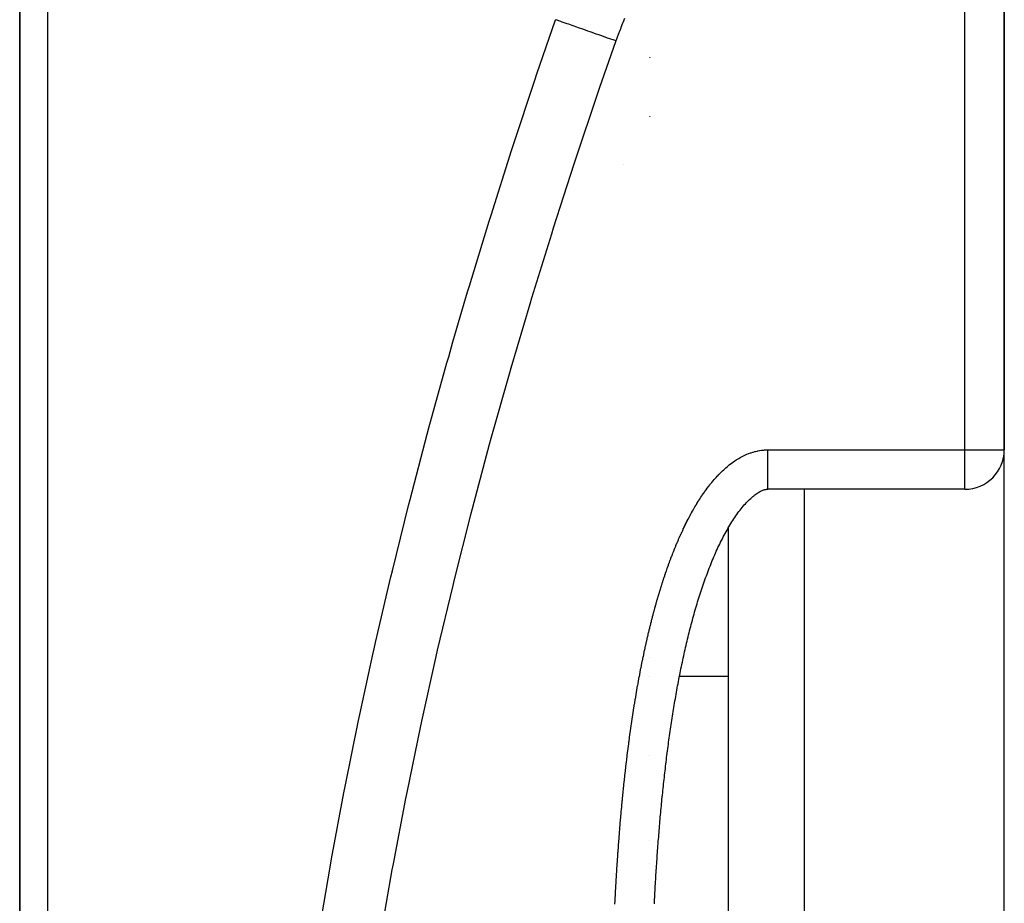
# Model space of a CAD drawing. Units: millimetres. Extents: x -392 to 622, y -417 to 417.
# Drawn here: x -70 to -45, y 294 to 316 of the extents above; entities that cross this region are included whole.
import ezdxf

# ---------------------------------------------------------------- set-up
doc = ezdxf.new("R2010")
doc.units = ezdxf.units.MM
doc.linetypes.add('DASHED', pattern=[9.652, 8.128, -1.524])
doc.layers.add('nevidi', color=4, linetype='DASHED')

msp = doc.modelspace()

# ---------------------------------------------------------------- linework, layer by layer
at = {"color": 2}
for p, q in [((-45, 305.249), (-45, 417)), ((-45, 417), (-45, 305.249)), ((-70, 329.682), (-70, 278.5)), ((-70, 278.5), (-70, 329.682)), ((-54, 315.218), (-54, 315.216)), ((-54, 315.218), (-54, 315.216)), ((-54, 315.218), (-54, 315.216)), ((-54, 315.214), (-54, 315.213)), ((-54, 315.214), (-54, 315.213)), ((-54, 315.214), (-54, 315.213)), ((-54, 313.72), (-54, 313.717)), ((-54, 313.72), (-54, 313.717)), ((-54, 313.72), (-54, 313.717)), ((-54.674, 312.497), (-54.675, 312.497)), ((-54.674, 312.497), (-54.675, 312.497)), ((-45, 185), (-45, 305.249)), ((-46, 304.249), (-51, 304.249)), ((-52, 303.468), (-52, 303.471)), ((-52, 187.176), (-52, 303.282)), ((-54, 299.971), (-54, 299.97)), ((-54, 299.971), (-54, 299.97)), ((-54, 299.971), (-54, 299.97)), ((-54, 299.505), (-54, 299.504)), ((-54, 299.505), (-54, 299.504)), ((-54, 299.505), (-54, 299.504)), ((-52, 299.497), (-53.249, 299.497)), ((-52, 299.497), (-53.249, 299.497)), ((-54, 297.49), (-54, 297.488)), ((-54, 297.49), (-54, 297.488)), ((-54, 297.49), (-54, 297.488)), ((-54, 295.322), (-54, 295.32)), ((-54, 294.751), (-54, 294.75)), ((-54, 294.181), (-54, 294.18))]:
    msp.add_line(p, q, dxfattribs=at)
for points in [[(-52.565, 302.046), (-52.547, 302.095), (-52.529, 302.145), (-52.51, 302.194), (-52.491, 302.243), (-52.472, 302.291), (-52.453, 302.34), (-52.434, 302.388), (-52.414, 302.436), (-52.394, 302.484), (-52.374, 302.531), (-52.354, 302.579), (-52.334, 302.626), (-52.313, 302.673), (-52.291, 302.719), (-52.27, 302.766), (-52.248, 302.812), (-52.226, 302.857), (-52.204, 302.903), (-52.181, 302.948), (-52.158, 302.993), (-52.135, 303.037), (-52.112, 303.081), (-52.089, 303.125), (-52.065, 303.168), (-52.041, 303.211), (-52.017, 303.253), (-51.993, 303.295), (-51.968, 303.336), (-51.943, 303.377), (-51.918, 303.417), (-51.893, 303.457), (-51.868, 303.496), (-51.842, 303.535), (-51.816, 303.573), (-51.79, 303.61), (-51.763, 303.647), (-51.737, 303.683), (-51.71, 303.718), (-51.683, 303.752), (-51.656, 303.786), (-51.629, 303.818), (-51.602, 303.85), (-51.575, 303.88), (-51.547, 303.91), (-51.52, 303.938), (-51.493, 303.965), (-51.466, 303.991), (-51.439, 304.016), (-51.413, 304.04), (-51.386, 304.063), (-51.36, 304.084), (-51.334, 304.104), (-51.308, 304.123), (-51.283, 304.14), (-51.259, 304.156), (-51.235, 304.171), (-51.212, 304.184), (-51.19, 304.196), (-51.169, 304.206), (-51.148, 304.215), (-51.129, 304.223), (-51.111, 304.23), (-51.094, 304.235), (-51.077, 304.24), (-51.062, 304.243), (-51.047, 304.246), (-51.034, 304.248), (-51.02, 304.249), (-51.007, 304.25), (-51, 304.249)], [(-53.763, 295.585), (-53.758, 295.641), (-53.754, 295.698), (-53.749, 295.754), (-53.744, 295.81), (-53.739, 295.867), (-53.734, 295.923), (-53.729, 295.979), (-53.724, 296.035), (-53.719, 296.092), (-53.714, 296.148), (-53.708, 296.204), (-53.703, 296.26), (-53.697, 296.316), (-53.692, 296.372), (-53.686, 296.428), (-53.68, 296.484), (-53.674, 296.54), (-53.669, 296.597), (-53.663, 296.653), (-53.657, 296.709), (-53.651, 296.765), (-53.645, 296.82), (-53.638, 296.876), (-53.632, 296.932), (-53.626, 296.988), (-53.619, 297.044), (-53.613, 297.1), (-53.606, 297.156), (-53.6, 297.212), (-53.593, 297.267), (-53.587, 297.323), (-53.58, 297.379), (-53.573, 297.435), (-53.566, 297.49), (-53.559, 297.546), (-53.552, 297.602), (-53.545, 297.657), (-53.538, 297.713), (-53.53, 297.769), (-53.523, 297.824), (-53.515, 297.88), (-53.507, 297.935), (-53.499, 297.99), (-53.491, 298.046), (-53.483, 298.101), (-53.475, 298.157), (-53.467, 298.212), (-53.459, 298.267), (-53.45, 298.323), (-53.442, 298.378), (-53.433, 298.433), (-53.425, 298.488), (-53.416, 298.543), (-53.407, 298.598), (-53.398, 298.653), (-53.389, 298.708), (-53.38, 298.763), (-53.371, 298.818), (-53.362, 298.873), (-53.352, 298.928), (-53.343, 298.983), (-53.333, 299.038), (-53.324, 299.093), (-53.314, 299.147), (-53.304, 299.202), (-53.294, 299.257), (-53.284, 299.311), (-53.274, 299.366), (-53.263, 299.42), (-53.253, 299.475), (-53.242, 299.529), (-53.232, 299.583), (-53.221, 299.638), (-53.209, 299.692), (-53.198, 299.746), (-53.187, 299.8), (-53.175, 299.854), (-53.164, 299.908), (-53.152, 299.962), (-53.14, 300.016), (-53.128, 300.069), (-53.116, 300.123), (-53.104, 300.177), (-53.092, 300.23), (-53.08, 300.284), (-53.067, 300.337), (-53.054, 300.391), (-53.042, 300.444), (-53.029, 300.497), (-53.016, 300.55), (-53.002, 300.603), (-52.989, 300.656), (-52.976, 300.709), (-52.962, 300.762), (-52.948, 300.815), (-52.934, 300.868), (-52.92, 300.92), (-52.906, 300.973), (-52.892, 301.025), (-52.877, 301.078), (-52.863, 301.13), (-52.848, 301.182), (-52.832, 301.234), (-52.817, 301.286), (-52.801, 301.337), (-52.786, 301.389), (-52.77, 301.44), (-52.754, 301.492), (-52.737, 301.543), (-52.721, 301.594), (-52.704, 301.645), (-52.688, 301.695), (-52.671, 301.746), (-52.654, 301.796), (-52.636, 301.847), (-52.619, 301.897), (-52.601, 301.947), (-52.583, 301.996), (-52.565, 302.046)], [(-53.885, 293.718), (-53.883, 293.775), (-53.88, 293.832), (-53.877, 293.888), (-53.874, 293.945), (-53.871, 294.002), (-53.868, 294.058), (-53.865, 294.115), (-53.861, 294.172), (-53.858, 294.228), (-53.855, 294.285), (-53.851, 294.342), (-53.848, 294.398), (-53.844, 294.455), (-53.841, 294.512), (-53.837, 294.568), (-53.833, 294.625), (-53.83, 294.681), (-53.826, 294.738), (-53.822, 294.795), (-53.818, 294.851), (-53.814, 294.908), (-53.81, 294.964), (-53.806, 295.021), (-53.802, 295.077), (-53.798, 295.134), (-53.794, 295.19), (-53.789, 295.247), (-53.785, 295.303), (-53.781, 295.359), (-53.776, 295.416), (-53.772, 295.472), (-53.767, 295.529), (-53.763, 295.585)]]:
    msp.add_lwpolyline(points, dxfattribs=at)
msp.add_arc((-46, 305.249), 1, 270, 360, dxfattribs=at)
at = {"layer": 'nevidi', "color": 7, "linetype": 'Continuous'}
for p, q in [((-46, 305.249), (-46, 417)), ((-69.298, 331.057), (-69.298, 278.486)), ((-54, 315.216), (-54, 315.218)), ((-54, 315.213), (-54, 315.214)), ((-54, 313.717), (-54, 313.72)), ((-56.5, 310.731), (-56.5, 310.729)), ((-51, 305.249), (-46, 305.249)), ((-46, 305.249), (-45, 305.249)), ((-46, 304.249), (-46, 305.249)), ((-45, 305.226), (-45, 305.227)), ((-50.07, 185.177), (-50.07, 304.249)), ((-54, 297.488), (-54, 297.49)), ((-54, 295.32), (-54, 295.322)), ((-54, 294.75), (-54, 294.751)), ((-54, 294.18), (-54, 294.181))]:
    msp.add_line(p, q, dxfattribs=at)
for points in [[(-62.397, 293.021), (-62.109, 294.705), (-62.08, 294.863), (-61.766, 296.541), (-61.736, 296.699), (-61.396, 298.372), (-61.363, 298.529), (-61.031, 300.056), (-60.999, 300.198), (-60.964, 300.355), (-60.576, 302.02), (-60.538, 302.176), (-60.126, 303.836), (-60.086, 303.992), (-59.651, 305.649), (-59.609, 305.804), (-59.152, 307.456), (-59.108, 307.61), (-59, 307.989), (-58.628, 309.258), (-58.582, 309.413), (-58.081, 311.056), (-58.033, 311.211), (-57.511, 312.851), (-57.461, 313.004), (-56.92, 314.64), (-56.868, 314.794), (-56.395, 316.173)], [(-54.863, 315.634), (-54.909, 315.65), (-55.019, 315.689), (-55.071, 315.707), (-55.137, 315.73), (-55.245, 315.768), (-55.296, 315.786), (-55.36, 315.809), (-55.466, 315.846), (-55.515, 315.863), (-55.576, 315.885), (-55.677, 315.92), (-55.724, 315.937), (-55.782, 315.957), (-55.877, 315.99), (-55.92, 316.006), (-55.974, 316.025), (-56.061, 316.055), (-56.101, 316.069), (-56.15, 316.087), (-56.229, 316.114), (-56.264, 316.127), (-56.307, 316.142), (-56.376, 316.166), (-56.395, 316.173)], [(-54.64, 316.199), (-54.686, 316.091), (-54.691, 316.081), (-54.736, 315.972), (-54.74, 315.961), (-54.783, 315.852), (-54.787, 315.841), (-54.828, 315.731), (-54.832, 315.72), (-54.863, 315.634)], [(-54.863, 315.634), (-55.284, 314.422), (-55.336, 314.27), (-55.879, 312.653), (-55.93, 312.5), (-56.453, 310.881), (-56.501, 310.727), (-57.003, 309.104), (-57.05, 308.95), (-57.531, 307.323), (-57.576, 307.169), (-58.035, 305.539), (-58.077, 305.384), (-58.514, 303.75), (-58.554, 303.595), (-58.968, 301.957), (-59.006, 301.802), (-59.396, 300.159), (-59.432, 300.004), (-59.798, 298.358), (-59.831, 298.202), (-60.172, 296.551), (-60.204, 296.395), (-60.519, 294.74), (-60.548, 294.583), (-60.838, 292.924)], [(-51.948, 304.893), (-51.937, 304.902), (-51.902, 304.928), (-51.89, 304.936), (-51.854, 304.961), (-51.842, 304.969), (-51.806, 304.993), (-51.794, 305.001), (-51.757, 305.024), (-51.744, 305.031), (-51.707, 305.053), (-51.694, 305.06), (-51.656, 305.08), (-51.643, 305.087), (-51.604, 305.106), (-51.591, 305.112), (-51.551, 305.13), (-51.538, 305.136), (-51.498, 305.152), (-51.484, 305.157), (-51.443, 305.172), (-51.43, 305.177), (-51.388, 305.19), (-51.374, 305.194), (-51.332, 305.206), (-51.318, 305.21), (-51.275, 305.219), (-51.261, 305.222), (-51.218, 305.23), (-51.204, 305.233), (-51.161, 305.239), (-51.147, 305.241), (-51.104, 305.245), (-51.089, 305.246), (-51.046, 305.248), (-51.031, 305.249), (-51, 305.249)], [(-51, 304.249), (-51, 304.25), (-51, 304.254), (-51, 304.257), (-51, 304.263), (-51, 304.274), (-51, 304.283), (-51, 304.292), (-51, 304.31), (-51, 304.324), (-51, 304.335), (-51, 304.36), (-51, 304.381), (-51, 304.393), (-51, 304.424), (-51, 304.453), (-51, 304.464), (-51, 304.501), (-51, 304.538), (-51, 304.547), (-51, 304.59), (-51, 304.635), (-51, 304.642), (-51, 304.689), (-51, 304.742), (-51, 304.745), (-51, 304.797), (-51, 304.857), (-51, 304.858), (-51, 304.912), (-51, 304.975), (-51, 304.981), (-51, 305.032), (-51, 305.097), (-51, 305.108), (-51, 305.155), (-51, 305.222), (-51, 305.237), (-51, 305.249)], [(-53.655, 301.955), (-53.641, 301.996), (-53.637, 302.01), (-53.623, 302.051), (-53.618, 302.064), (-53.604, 302.105), (-53.6, 302.119), (-53.586, 302.16), (-53.581, 302.173), (-53.567, 302.214), (-53.562, 302.228), (-53.548, 302.268), (-53.543, 302.282), (-53.529, 302.322), (-53.524, 302.336), (-53.509, 302.377), (-53.504, 302.39), (-53.489, 302.431), (-53.484, 302.444), (-53.469, 302.484), (-53.464, 302.498), (-53.449, 302.538), (-53.444, 302.551), (-53.428, 302.592), (-53.423, 302.605), (-53.407, 302.645), (-53.402, 302.659), (-53.386, 302.699), (-53.381, 302.712), (-53.364, 302.752), (-53.359, 302.765), (-53.343, 302.805), (-53.337, 302.819), (-53.32, 302.858), (-53.315, 302.872), (-53.298, 302.911), (-53.292, 302.925), (-53.275, 302.964), (-53.27, 302.977), (-53.252, 303.017), (-53.246, 303.03), (-53.229, 303.07), (-53.223, 303.083), (-53.205, 303.122), (-53.199, 303.135), (-53.181, 303.175), (-53.175, 303.188), (-53.157, 303.227), (-53.15, 303.24), (-53.132, 303.279), (-53.126, 303.292), (-53.107, 303.331), (-53.1, 303.344), (-53.081, 303.383), (-53.075, 303.395), (-53.055, 303.434), (-53.049, 303.447), (-53.029, 303.486), (-53.022, 303.498), (-53.002, 303.537), (-52.995, 303.549), (-52.975, 303.588), (-52.968, 303.6), (-52.947, 303.639), (-52.94, 303.651), (-52.919, 303.689), (-52.912, 303.702), (-52.891, 303.739), (-52.883, 303.752), (-52.862, 303.789), (-52.854, 303.802), (-52.832, 303.839), (-52.825, 303.851), (-52.802, 303.889), (-52.795, 303.901), (-52.772, 303.938), (-52.764, 303.95), (-52.741, 303.986), (-52.733, 303.998), (-52.71, 304.035), (-52.702, 304.047), (-52.678, 304.083), (-52.67, 304.095), (-52.645, 304.131), (-52.637, 304.142), (-52.612, 304.178), (-52.604, 304.19), (-52.579, 304.225), (-52.57, 304.237), (-52.544, 304.272), (-52.536, 304.283), (-52.51, 304.318), (-52.501, 304.329), (-52.474, 304.363), (-52.465, 304.374), (-52.438, 304.408), (-52.429, 304.419), (-52.401, 304.453), (-52.392, 304.464), (-52.364, 304.496), (-52.355, 304.507), (-52.326, 304.54), (-52.316, 304.55), (-52.287, 304.582), (-52.277, 304.592), (-52.248, 304.624), (-52.238, 304.634), (-52.207, 304.665), (-52.197, 304.675), (-52.166, 304.705), (-52.156, 304.715), (-52.124, 304.744), (-52.114, 304.754), (-52.082, 304.783), (-52.071, 304.792), (-52.038, 304.821), (-52.027, 304.83), (-51.993, 304.857), (-51.982, 304.866), (-51.948, 304.893)], [(-54.415, 298.629), (-54.413, 298.643), (-54.406, 298.686), (-54.404, 298.7), (-54.397, 298.743), (-54.394, 298.757), (-54.388, 298.8), (-54.385, 298.814), (-54.378, 298.857), (-54.376, 298.871), (-54.369, 298.914), (-54.367, 298.928), (-54.359, 298.97), (-54.357, 298.985), (-54.35, 299.027), (-54.347, 299.041), (-54.34, 299.084), (-54.338, 299.098), (-54.33, 299.141), (-54.328, 299.155), (-54.32, 299.198), (-54.318, 299.212), (-54.31, 299.255), (-54.308, 299.269), (-54.3, 299.311), (-54.297, 299.325), (-54.29, 299.368), (-54.287, 299.382), (-54.279, 299.425), (-54.277, 299.439), (-54.269, 299.481), (-54.266, 299.495), (-54.258, 299.538), (-54.255, 299.552), (-54.247, 299.595), (-54.245, 299.609), (-54.236, 299.651), (-54.234, 299.665), (-54.225, 299.708), (-54.223, 299.722), (-54.214, 299.764), (-54.211, 299.778), (-54.203, 299.821), (-54.2, 299.835), (-54.191, 299.878), (-54.189, 299.891), (-54.18, 299.934), (-54.177, 299.948), (-54.168, 299.99), (-54.165, 300.004), (-54.156, 300.047), (-54.153, 300.061), (-54.144, 300.103), (-54.142, 300.117), (-54.132, 300.16), (-54.129, 300.174), (-54.12, 300.216), (-54.117, 300.23), (-54.108, 300.272), (-54.105, 300.286), (-54.095, 300.329), (-54.092, 300.342), (-54.083, 300.385), (-54.079, 300.398), (-54.07, 300.441), (-54.067, 300.455), (-54.057, 300.497), (-54.054, 300.511), (-54.044, 300.553), (-54.04, 300.567), (-54.03, 300.61), (-54.027, 300.623), (-54.017, 300.665), (-54.014, 300.679), (-54.003, 300.721), (-54, 300.735), (-53.99, 300.777), (-53.986, 300.791), (-53.976, 300.833), (-53.972, 300.847), (-53.962, 300.889), (-53.958, 300.903), (-53.947, 300.945), (-53.944, 300.959), (-53.933, 301.001), (-53.929, 301.015), (-53.918, 301.057), (-53.915, 301.07), (-53.904, 301.113), (-53.9, 301.126), (-53.889, 301.168), (-53.885, 301.182), (-53.873, 301.224), (-53.87, 301.237), (-53.858, 301.279), (-53.854, 301.293), (-53.843, 301.335), (-53.839, 301.348), (-53.827, 301.39), (-53.823, 301.404), (-53.811, 301.446), (-53.807, 301.459), (-53.795, 301.501), (-53.791, 301.515), (-53.779, 301.556), (-53.775, 301.57), (-53.762, 301.612), (-53.758, 301.625), (-53.745, 301.667), (-53.741, 301.68), (-53.729, 301.722), (-53.724, 301.735), (-53.711, 301.777), (-53.707, 301.791), (-53.694, 301.832), (-53.69, 301.846), (-53.677, 301.887), (-53.672, 301.9), (-53.659, 301.941), (-53.655, 301.955)], [(-54.795, 295.207), (-54.792, 295.25), (-54.791, 295.265), (-54.788, 295.308), (-54.787, 295.322), (-54.783, 295.365), (-54.782, 295.38), (-54.779, 295.423), (-54.778, 295.437), (-54.774, 295.48), (-54.773, 295.495), (-54.77, 295.538), (-54.769, 295.552), (-54.765, 295.595), (-54.764, 295.61), (-54.76, 295.653), (-54.759, 295.667), (-54.756, 295.71), (-54.754, 295.724), (-54.751, 295.768), (-54.75, 295.782), (-54.746, 295.825), (-54.745, 295.839), (-54.741, 295.882), (-54.74, 295.897), (-54.736, 295.94), (-54.735, 295.954), (-54.731, 295.997), (-54.73, 296.011), (-54.726, 296.055), (-54.725, 296.069), (-54.721, 296.112), (-54.719, 296.126), (-54.715, 296.169), (-54.714, 296.184), (-54.71, 296.227), (-54.709, 296.241), (-54.705, 296.284), (-54.703, 296.298), (-54.699, 296.342), (-54.698, 296.356), (-54.694, 296.399), (-54.692, 296.413), (-54.688, 296.456), (-54.687, 296.47), (-54.682, 296.514), (-54.681, 296.528), (-54.676, 296.571), (-54.675, 296.585), (-54.671, 296.628), (-54.669, 296.642), (-54.665, 296.686), (-54.663, 296.7), (-54.659, 296.743), (-54.657, 296.757), (-54.653, 296.8), (-54.651, 296.814), (-54.646, 296.857), (-54.645, 296.872), (-54.64, 296.915), (-54.639, 296.929), (-54.634, 296.972), (-54.632, 296.986), (-54.628, 297.029), (-54.626, 297.044), (-54.621, 297.087), (-54.62, 297.101), (-54.615, 297.144), (-54.613, 297.158), (-54.608, 297.201), (-54.606, 297.215), (-54.601, 297.258), (-54.6, 297.273), (-54.595, 297.316), (-54.593, 297.33), (-54.588, 297.373), (-54.586, 297.387), (-54.581, 297.43), (-54.579, 297.444), (-54.574, 297.487), (-54.572, 297.501), (-54.567, 297.544), (-54.565, 297.559), (-54.56, 297.602), (-54.558, 297.616), (-54.552, 297.659), (-54.55, 297.673), (-54.545, 297.716), (-54.543, 297.73), (-54.537, 297.773), (-54.536, 297.787), (-54.53, 297.83), (-54.528, 297.845), (-54.522, 297.888), (-54.52, 297.902), (-54.515, 297.945), (-54.513, 297.959), (-54.507, 298.002), (-54.505, 298.016), (-54.499, 298.059), (-54.497, 298.073), (-54.491, 298.116), (-54.489, 298.13), (-54.483, 298.173), (-54.481, 298.187), (-54.475, 298.23), (-54.473, 298.244), (-54.466, 298.287), (-54.464, 298.301), (-54.458, 298.344), (-54.456, 298.358), (-54.45, 298.401), (-54.447, 298.415), (-54.441, 298.458), (-54.439, 298.472), (-54.432, 298.515), (-54.43, 298.529), (-54.424, 298.572), (-54.421, 298.586), (-54.415, 298.629)], [(-54.887, 293.711), (-54.885, 293.755), (-54.884, 293.769), (-54.882, 293.812), (-54.881, 293.826), (-54.879, 293.87), (-54.878, 293.884), (-54.876, 293.927), (-54.875, 293.941), (-54.873, 293.985), (-54.872, 293.999), (-54.87, 294.042), (-54.869, 294.057), (-54.866, 294.1), (-54.866, 294.114), (-54.863, 294.157), (-54.862, 294.172), (-54.86, 294.215), (-54.859, 294.229), (-54.857, 294.273), (-54.856, 294.287), (-54.853, 294.33), (-54.852, 294.344), (-54.85, 294.388), (-54.849, 294.402), (-54.846, 294.445), (-54.845, 294.459), (-54.843, 294.503), (-54.842, 294.517), (-54.839, 294.56), (-54.838, 294.574), (-54.836, 294.618), (-54.835, 294.632), (-54.832, 294.675), (-54.831, 294.69), (-54.828, 294.733), (-54.827, 294.747), (-54.824, 294.79), (-54.823, 294.805), (-54.821, 294.848), (-54.82, 294.862), (-54.817, 294.905), (-54.816, 294.92), (-54.813, 294.963), (-54.812, 294.977), (-54.809, 295.02), (-54.808, 295.035), (-54.805, 295.078), (-54.804, 295.092), (-54.8, 295.136), (-54.799, 295.15), (-54.796, 295.193), (-54.795, 295.207)]]:
    msp.add_lwpolyline(points, dxfattribs=at)

doc.saveas('drawing.dxf')
